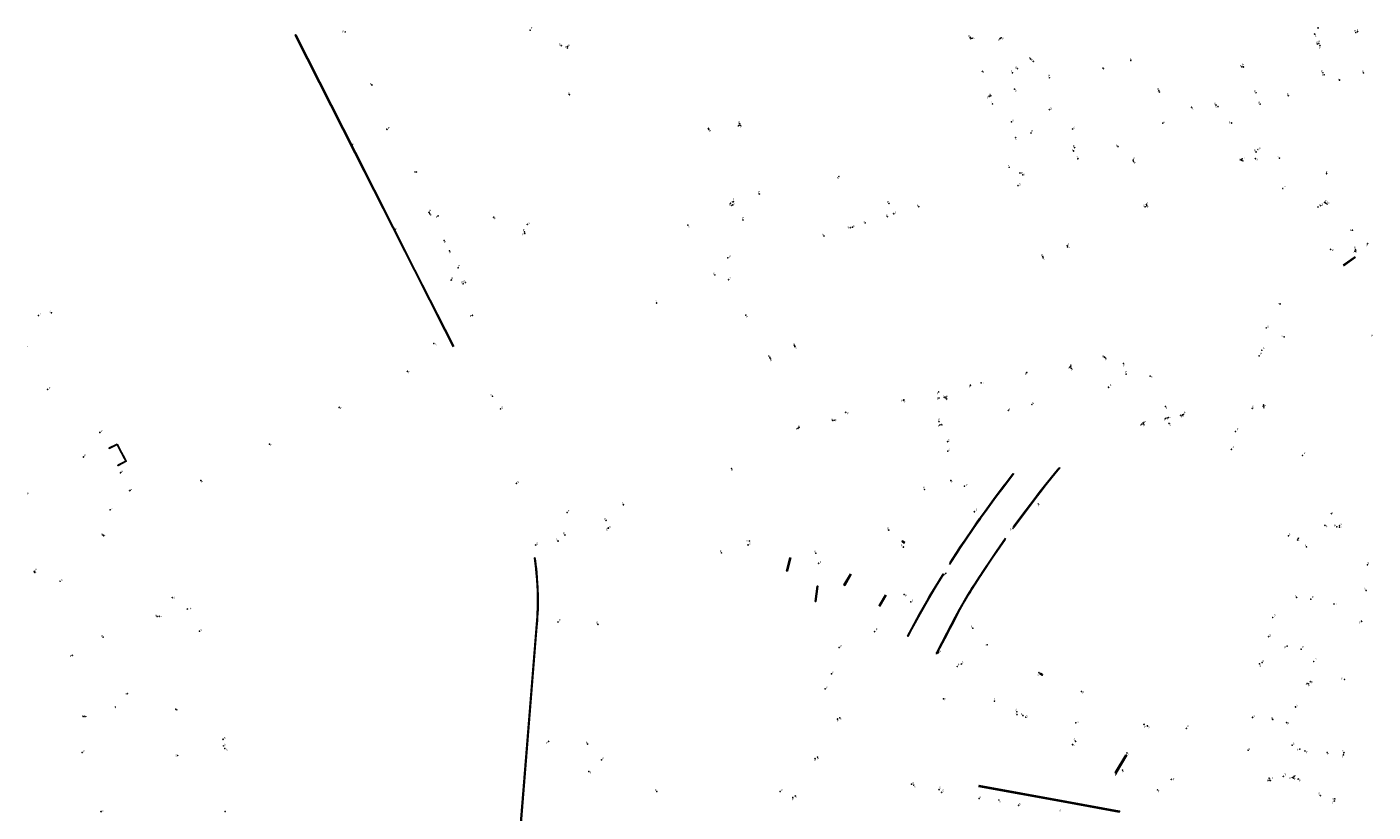
# Model space of a CAD drawing. Units: inches. Extents: x 575510 to 588050, y 4788583 to 4798401.
# Drawn here: x 582747 to 583196, y 4796847 to 4797109 of the extents above; entities that cross this region are included whole.
import ezdxf

# ---------------------------------------------------------------- set-up
doc = ezdxf.new("R2010")
doc.units = ezdxf.units.IN
doc.header["$MEASUREMENT"] = 0
for name, color, linetype in [('210102', 4, 'Continuous'), ('210201', 9, 'Continuous'), ('210203', 4, 'Continuous'), ('210204', 9, 'Continuous'), ('210205', 4, 'Continuous'), ('210301', 9, 'Continuous'), ('210303', 4, 'Continuous'), ('210304', 9, 'Continuous'), ('210305', 4, 'Continuous')]:
    doc.layers.add(name, color=color, linetype=linetype)
doc.styles.add('ROMANS', font='romans__.ttf', dxfattribs={"height": 1})

# ---------------------------------------------------------------- blocks, each defined once
blk = doc.blocks.new('PLUVI3')
blk.add_circle((0, 0), 0.055)
blk = doc.blocks.new('PLUVI2')
blk.add_circle((0, 0), 0.055)
blk = doc.blocks.new('PLUVI1')
blk.add_circle((0, 0), 0.055)
blk = doc.blocks.new('SANEA')
blk.add_circle((0, 0), 0.055)

msp = doc.modelspace()

# ---------------------------------------------------------------- linework, layer by layer
at = {"layer": '210102', "flags": 128}
for points in [[(582870.18, 4797040.13), (582869.33, 4797041.82), (582856.71, 4797066.74), (582836.8, 4797106.06), (582836.62, 4797105.96), (582856.53, 4797066.65), (582869.15, 4797041.73), (582869.96, 4797040.13)], [(582869.96, 4797040.13), (582876.37, 4797027.45), (582886.55, 4797007.45)], [(582886.65, 4797007.7), (582876.55, 4797027.54), (582870.18, 4797040.13)], [(583190.46, 4797031.98), (583186.44, 4797029.14)], [(583190.56, 4797031.81), (583186.54, 4797028.96)], [(582886.65, 4797007.7), (582886.55, 4797007.45)], [(582886.55, 4797007.45), (582888.2, 4797004.2)], [(582888.21, 4797004.62), (582886.65, 4797007.7)], [(582888.2, 4797004.2), (582888.21, 4797004.62)], [(582888.2, 4797004.2), (582889.37, 4797001.9)], [(582889.54, 4797002), (582888.21, 4797004.62)], [(582778.58, 4796966.52), (582777.13, 4796969.26), (582774.46, 4796967.96), (582774.42, 4796968.05), (582777.2, 4796969.41)], [(582777.2, 4796969.41), (582778.67, 4796966.64)], [(582779.61, 4796964.57), (582778.58, 4796966.52)], [(582778.67, 4796966.64), (582779.76, 4796964.58)], [(582779.76, 4796964.58), (582780.22, 4796963.7), (582777.45, 4796962.25), (582777.39, 4796962.37), (582780.05, 4796963.75), (582779.61, 4796964.57)], [(583065.06, 4796944.54), (583065.22, 4796944.77), (583066.88, 4796947.08), (583070.24, 4796951.67), (583072.96, 4796955.29), (583074.34, 4796957.09), (583076.33, 4796959.65)], [(583065.22, 4796944.41), (583065.39, 4796944.65), (583067.04, 4796946.96), (583070.4, 4796951.55), (583073.12, 4796955.17), (583074.49, 4796956.96), (583076.51, 4796959.56)], [(583090.52, 4796960.18), (583088.63, 4796957.87), (583087.16, 4796956.04), (583084.99, 4796953.27), (583083.15, 4796950.87), (583079.52, 4796946.04), (583076.51, 4796941.98)], [(583090.68, 4796960.06), (583088.79, 4796957.75), (583087.32, 4796955.91), (583085.15, 4796953.14), (583083.31, 4796950.75), (583079.68, 4796945.92), (583076.69, 4796941.87)], [(583091.62, 4796961.53), (583090.52, 4796960.18)], [(583091.87, 4796961.53), (583090.68, 4796960.06)], [(583091.91, 4796961.58), (583091.87, 4796961.53)], [(583064.3, 4796943.45), (583065.06, 4796944.54)], [(583064.46, 4796943.32), (583065.22, 4796944.41)], [(583055.05, 4796929.21), (583057.58, 4796933.16), (583058.69, 4796934.85), (583060.37, 4796937.39), (583062.94, 4796941.16), (583064.46, 4796943.32)], [(583055.15, 4796929.74), (583057.41, 4796933.26), (583058.52, 4796934.96), (583060.21, 4796937.5), (583062.78, 4796941.27), (583064.3, 4796943.45)], [(583076.51, 4796941.98), (583076.25, 4796941.62)], [(583076.69, 4796941.87), (583076.47, 4796941.58)], [(583040.07, 4796936.61), (583039.32, 4796937.11), (583039.17, 4796936.85), (583039.92, 4796936.35), (583040.07, 4796936.61)], [(583073.66, 4796938.04), (583070.66, 4796933.69), (583069.33, 4796931.73), (583065.65, 4796926.17)], [(583073.58, 4796937.57), (583070.82, 4796933.58), (583069.49, 4796931.62), (583065.82, 4796926.07)], [(582916.65, 4796931.52), (582916.45, 4796931.49)], [(582917.27, 4796910.66), (582917.35, 4796911.92), (582917.41, 4796913.1), (582917.46, 4796914.5), (582917.49, 4796915.87), (582917.5, 4796918.13), (582917.46, 4796920.18), (582917.37, 4796922.26), (582917.26, 4796924.08), (582917.08, 4796926.32), (582916.93, 4796927.75), (582916.61, 4796930.4), (582916.45, 4796931.49)], [(582916.65, 4796931.52), (582916.81, 4796930.41), (582916.97, 4796929.2), (582917.13, 4796927.78), (582917.26, 4796926.52), (582917.41, 4796924.76), (582917.53, 4796923.02), (582917.61, 4796921.6), (582917.65, 4796920.5), (582917.68, 4796919.3), (582917.7, 4796917.63), (582917.69, 4796915.9), (582917.66, 4796914.43), (582917.59, 4796912.77), (582917.53, 4796911.65), (582917.47, 4796910.65)], [(583000.95, 4796927.05), (583000.62, 4796927.08), (583001.75, 4796931.57)], [(583002.06, 4796931.49), (583000.95, 4796927.05)], [(583022.21, 4796925.96), (583020.05, 4796922.27), (583019.79, 4796922.42), (583021.96, 4796926.11)], [(583052.88, 4796926.14), (583050.45, 4796922.14), (583048.62, 4796919.05), (583047.41, 4796916.98), (583045.05, 4796912.81), (583042.3, 4796907.8), (583040.95, 4796905.27)], [(583053.09, 4796926.09), (583050.62, 4796922.04), (583048.79, 4796918.95), (583047.59, 4796916.88), (583045.22, 4796912.72), (583042.47, 4796907.7), (583041.12, 4796905.18), (583041.12, 4796905.17)], [(583065.65, 4796926.17), (583065.54, 4796926.01), (583064.99, 4796925.17)], [(583065.82, 4796926.07), (583065.71, 4796925.9), (583065.16, 4796925.07)], [(583010.21, 4796916.85), (583010.87, 4796922.04), (583011.06, 4796922.02), (583010.4, 4796916.83), (583010.21, 4796916.85)], [(583064.99, 4796925.17), (583063.43, 4796922.8), (583062.39, 4796921.18), (583062.21, 4796920.89)], [(583065.16, 4796925.07), (583063.6, 4796922.69), (583062.56, 4796921.08), (583062.38, 4796920.79)], [(583033.9, 4796918.98), (583031.79, 4796915.36), (583031.52, 4796915.52), (583033.63, 4796919.13)], [(583061.59, 4796919.89), (583060.87, 4796918.73), (583060, 4796917.25), (583059.43, 4796916.26), (583058.33, 4796914.26), (583056.92, 4796911.62), (583055.6, 4796909.07)], [(583061.76, 4796919.79), (583061.04, 4796918.63), (583060.17, 4796917.15), (583059.61, 4796916.16), (583058.5, 4796914.17), (583057.09, 4796911.52), (583055.78, 4796908.98)], [(583062.21, 4796920.89), (583061.59, 4796919.89)], [(583062.38, 4796920.79), (583061.76, 4796919.79)], [(582917.27, 4796910.66), (582913.7, 4796866.23), (582911.83, 4796842.9), (582909.43, 4796812.79), (582907.62, 4796790.14)], [(582907.82, 4796790.14), (582909.63, 4796812.77), (582912.04, 4796842.86), (582913.83, 4796865.18), (582917.17, 4796907.05), (582917.47, 4796910.65)], [(583055.6, 4796909.07), (583055.06, 4796908.03)], [(583055.78, 4796908.98), (583055.24, 4796907.94)], [(583040.95, 4796905.27), (583041.12, 4796905.17)], [(583055.06, 4796908.03), (583054.16, 4796906.29), (583050.78, 4796899.83), (583050.62, 4796899.53)], [(583055.24, 4796907.94), (583054.34, 4796906.2), (583050.95, 4796899.74), (583050.79, 4796899.43)], [(583050.62, 4796899.53), (583050.79, 4796899.43)], [(583085.36, 4796892.96), (583086.12, 4796892.48), (583085.98, 4796892.23), (583085.22, 4796892.7), (583085.36, 4796892.96)], [(583113.91, 4796865.7), (583113.91, 4796865.7)], [(583094.19, 4796849.78), (583064.7, 4796855.14)], [(583064.76, 4796855.47), (583064.91, 4796855.45)], [(583064.91, 4796855.45), (583094.19, 4796850.11)], [(583094.19, 4796850.11), (583111.82, 4796846.89), (583111.65, 4796846.6), (583094.19, 4796849.78)]]:
    msp.add_lwpolyline(points, dxfattribs=at)
at = {"layer": '210102'}
for points in [[(583114.03, 4796865.63), (583114.18, 4796865.53), (583110.62, 4796859.61), (583110.35, 4796859.78), (583113.91, 4796865.7)], [(583113.91, 4796865.7), (583114.03, 4796865.63)]]:
    msp.add_lwpolyline(points, dxfattribs=at)

# ---------------------------------------------------------------- block references
at = {"layer": '210201', "rotation": 359.9987685839998}
for p in [(582853.29, 4797107.01, 7.38), (583152.62, 4797095.4, 4.81), (583153.13, 4797095.34, 4.81), (583193.23, 4797093.31, 5.05), (582862.21, 4797089.32, 7.3), (582928.15, 4797086.06, 6.7), (583168.14, 4797085.72, 4.98), (583158.72, 4797082.92, 4.95), (583149.18, 4797076.63, 4.74), (583097.9, 4797064.69, 4.88), (583165.18, 4797064.9, 4.55), (582877.01, 4797060.23, 7.18), (582982.2, 4797049.06, 6.33), (582982.69, 4797049.29, 6.31), (582884.31, 4797045.59, 7.13), (582902.87, 4797045.16, 6.85), (583034.27, 4797045.37, 5.61), (582913.11, 4797040.27, 6.82), (583013.12, 4797038.92, 5.95), (583094.32, 4797035.68, 4.08), (583094.48, 4797035.23, 4.07), (583086.15, 4797032.04, 4.08), (583086.28, 4797031.57, 4.07), (582976.7, 4797025.88, 6.7), (582957.24, 4797016.52, 7), (582987.04, 4797012.48, 6.14), (583062.03, 4796989.09, 3.94), (583065.62, 4796989.87, 3.84), (583080.8, 4796993.29, 3.49), (583051.41, 4796986.86, 4.22), (583020.38, 4796980.01, 5.08), (583039.76, 4796984.22, 4.52), (582765.46, 4796866.46, 6.03)]:
    msp.add_blockref('PLUVI1', p, dxfattribs=at)
at = {"layer": '210203', "rotation": 359.9987685839998}
for p in [(583190.66, 4797106.84, 4.91), (583191.26, 4797107.1, 4.91), (582927.45, 4797101.66, 6.47), (582927.51, 4797102.21, 6.47), (583061.97, 4797105.26, 5.12), (583062.11, 4797104.78, 5.12), (583072.25, 4797105.05, 5.07), (583177.81, 4797103, 4.86), (583178.36, 4797103.15, 4.87), (583082.13, 4797098.02, 5.03), (583077.66, 4797094.76, 5.02), (583180.1, 4797092.73, 4.9), (583185.23, 4797090.94, 5), (583068.28, 4797085.55, 5.26), (583068.84, 4797085.7, 5.24), (583124.91, 4797087.51, 4.82), (583125.06, 4797086.98, 4.78), (582867.22, 4797074.52, 7.15), (582974.57, 4797074.85, 6.07), (582974.71, 4797074.44, 6.03), (582984.97, 4797076.43, 5.96), (582985.15, 4797075.89, 5.96), (583126.19, 4797076.57, 4.9), (582855.57, 4797069.41, 7.38), (583096.44, 4797067.29, 4.82), (583111.27, 4797068.71, 4.9), (583116.46, 4797063.72, 4.8), (583152.36, 4797064.3, 4.53), (583152.77, 4797064.01, 4.53), (583078.53, 4797059.94, 4.95), (583044.77, 4797048.67, 5.45), (583120.75, 4797049.46, 4.97), (582881.29, 4797046.76, 7.08), (582881.52, 4797046.29, 7.09), (583026.88, 4797043.24, 5.76), (582869.89, 4797041.12, 7.35), (583022.62, 4797041.83, 5.83), (582886.33, 4797037.38, 7.08), (582888.1, 4797033.91, 7.08), (583190.69, 4797033.93, 4.59), (583190.34, 4797033.81, 4.58), (582891, 4797028.27, 7.08), (582888.7, 4797024.18, 7.21), (582893.45, 4797023.35, 7.07), (582981.3, 4797024.29, 6.57), (582995.02, 4796998.44, 5.84), (582995.22, 4796997.96, 5.84), (583003.24, 4797002.39, 5.71), (583003.45, 4797001.92, 5.71), (583106.67, 4796998.53, 3.08), (583107.05, 4796998.21, 3.06), (583095.19, 4796995.11, 3.19), (583095.53, 4796995.49, 3.19), (583095.62, 4796994.75, 2.97), (583053.28, 4796985.01, 4.14), (583053.79, 4796985.11, 4.12), (583039.81, 4796983.96, 4.51), (583159.79, 4796981.94, 4.55), (583016.09, 4796977.31, 5.15), (583016.57, 4796977.4, 5.13), (583051.81, 4796975.8, 4.14), (583052.31, 4796975.91, 4.14), (583119.26, 4796976.08, 3.69), (583119.79, 4796976.17, 3.69), (583127.14, 4796978.01, 3.82), (583127.68, 4796978.14, 3.83), (583132.19, 4796979.03, 3.93), (583132.73, 4796979.14, 3.94), (583004.43, 4796974.69, 5.42), (583004.81, 4796975.03, 5.42), (582982.25, 4796961.23, 6.07), (583055.49, 4796957.24, 3.93), (583084.67, 4796949.48, 2.61), (583185.2, 4796941.72, 5.25), (583185.26, 4796942.23, 5.26), (582772.66, 4796938.83, 6.84), (583171.24, 4796937.43, 5.15), (583171.42, 4796937.96, 5.15), (582749.6, 4796926.64, 6.33), (582800.6, 4796914.34, 6.94), (582790.52, 4796911.86, 6.85), (582772.49, 4796905, 6.5), (582762.19, 4796898.94, 6.33), (583174.41, 4796889.48, 5.01), (583174.91, 4796889.4, 5), (582776.57, 4796881.71, 6.18), (582765.82, 4796878.46, 6.07), (582796.77, 4796880.9, 6.39), (583018.43, 4796878.03, 4.46), (583010.95, 4796864.96, 4.7), (583181.09, 4796866.51, 4.96), (583112.76, 4796860.61, 4.29), (583161.68, 4796857.18, 5.04), (583161.78, 4796857.73, 5.04), (583169.88, 4796857.95, 5.05), (583170.03, 4796858.51, 5.05), (583003.53, 4796851.94, 4.93), (583124.51, 4796854, 4.61), (582813.23, 4796846.77, 6.17)]:
    msp.add_blockref('PLUVI2', p, dxfattribs=at)
at = {"layer": '210204', "rotation": 359.9987685839998}
for p in [(583176.93, 4797106.3, 4.91), (583076.72, 4797087.93, 5), (583088.35, 4797081.06, 5.03), (583135.87, 4797081.87, 4.86), (583144.66, 4797082.08, 4.86), (583075.7, 4797076.99, 5.17), (583096.13, 4797074.6, 4.94), (583157.99, 4797067.77, 4.56), (583157.15, 4797064.7, 4.47), (583018.12, 4797058.74, 5.82), (583079.48, 4797059.31, 4.93), (583077.89, 4797055.71, 4.78), (582981.93, 4797049.81, 6.3), (583120.33, 4797048.65, 5), (583178.92, 4797049.02, 4.32), (583036.42, 4797046.31, 5.58), (582914.08, 4797042.77, 7.03), (582967.67, 4797042.53, 6.71), (583021.93, 4797041.65, 5.83), (583189.56, 4797040.83, 4.51), (583194.63, 4797036.31, 4.55), (582755.25, 4797013.25, 7.23), (583160.78, 4797008.22, 4.24), (582882.89, 4797002.99, 7.34), (583159.28, 4797000.74, 4.23), (583122.03, 4796992.11, 3.05), (582902.48, 4796985.37, 7.05), (583051.5, 4796984.78, 4.11), (583108.12, 4796988.39, 3), (582905.13, 4796981.14, 7.2), (583074.66, 4796980.68, 3.59), (583082.55, 4796982.64, 3.41), (583127.13, 4796981.97, 3.79), (583156.08, 4796981.36, 4.46), (583128.29, 4796976.37, 3.9), (583054.41, 4796970.25, 3.95), (583054.48, 4796967.09, 3.85), (583149.14, 4796967.67, 4.49), (582910.45, 4796956.31, 6.76), (583063.35, 4796946.83, 2.65), (583182.5, 4796946.21, 4.98), (582941.11, 4796941.38, 6.09), (582941.16, 4796941.36, 6.09), (582916.9, 4796935.73, 6.22), (582924.36, 4796937.04, 6.3), (582987.78, 4796935.77, 5.81), (582988.2, 4796937.06, 5.78), (583168.18, 4796938.81, 5.21), (583011.36, 4796929.64, 4.4), (583194.53, 4796929.13, 5.78), (582758.09, 4796923.65, 6.67), (582795.58, 4796918.18, 6.84), (583194.13, 4796920.57, 5.25), (583042.09, 4796916.75, 2.68), (583162.91, 4796911.54, 5.29), (582804.65, 4796906.95, 6.91), (583062.81, 4796907.94, 2.69), (583161.58, 4796905.12, 5.26), (583058.97, 4796895.99, 2.7), (583158.53, 4796896.07, 5.22), (583159.36, 4796896.52, 5.22), (583170.55, 4796881.69, 5.01), (583077.5, 4796880.09, 3.18), (583079.55, 4796878.8, 3.23), (583080.45, 4796878.25, 3.26), (583156.19, 4796878.17, 5.19), (583121.08, 4796875.33, 4.61), (582812.53, 4796870.88, 6.42), (582812.61, 4796868.69, 6.39), (582813.13, 4796867.79, 6.38), (583096.11, 4796869.11, 3.75), (583097.12, 4796870.22, 3.78), (583169.41, 4796868.89, 4.97), (582797.37, 4796865.46, 6.69), (583154.74, 4796867.24, 5.18), (583186.55, 4796865.67, 5), (583186.68, 4796866.38, 5.01), (582934.61, 4796860.11, 5.21), (583043.06, 4796855.57, 4.95), (583166.45, 4796858.48, 4.98), (583051.55, 4796854.05, 5.14), (583052.42, 4796853.16, 5.16), (583064.9, 4796851.12, 5.22), (583071.49, 4796850.6, 5.24), (583178.81, 4796852.09, 4.95), (583183.48, 4796850.24, 5.02), (583183.66, 4796850.99, 5.02), (583078.1, 4796848.85, 5.26)]:
    msp.add_blockref('SANEA', p, dxfattribs=at)
at = {"layer": '210205'}
for p, rotation in [((582915.03, 4797107.6, 6.28), 359.9987685839998), ((583178.06, 4797108.36, 4.86), 359.9987685839998), ((582925.42, 4797102.44, 6.41), 359.9987685839998), ((583062.59, 4797104.92, 5.04), 359.9987685839998), ((583071.89, 4797104.78, 4.93), 359.9987685839998), ((583178.67, 4797102.42, 4.65), 359.9987685839998), ((583082.99, 4797097.2, 4.93), 359.9987685839998), ((583115.54, 4797097.49, 2.66), 359.9987685839998), ((583065.99, 4797093.88, 5.05), 359.9987685839998), ((583076.04, 4797093.38, 4.96), 359.9987685839998), ((583106.38, 4797094.79, 2.63), 359.9987685839998), ((583179.69, 4797093.37, 4.7), 359.9987685839998), ((583088.36, 4797091.71, 4.85), 359.9987685839998), ((583157.35, 4797086.69, 4.69), 359.9987685839998), ((583069.37, 4797082.96, 4.98), 359.9987685839998), ((583143.95, 4797082.61, 4.72), 359.9987685839998), ((582984.61, 4797075.73, 5.88), 359.9987685839998), ((583077.12, 4797071.73, 4.91), 359.9987685839998), ((583082.22, 4797073.27, 4.85), 359.9987685839998), ((583096.79, 4797068.42, 4.66), 359.9987685839998), ((583157.37, 4797066.97, 4.44), 359.9987685839998), ((583074.94, 4797061.83, 4.89), 359.9987685839998), ((583116.3, 4797064.21, 4.8), 359.9987685839998), ((583152.72, 4797064.69, 4.4), 359.9987685839998), ((583180.9, 4797059.69, 4.48), 359.9987685839998), ((582991.52, 4797052.94, 6.25), 359.9987685839998), ((583166.33, 4797054.75, 4.29), 359.9987685839998), ((582982.89, 4797050.35, 6.34), 359.9987685839998), ((583034.84, 4797049.76, 5.54), 359.9987685839998), ((583120.9, 4797048.98, 5), 359.9987685839998), ((583178.04, 4797048.57, 4.31), 359.9987685839998), ((583180.27, 4797050.11, 4.29), 359.9987685839998), ((583180.68, 4797049.84, 4.28), 359.9987685839998), ((583181.1, 4797049.52, 4.28), 359.9987685839998), ((582986.07, 4797044.26, 6.21), 359.9987685839998), ((582913.26, 4797039.74, 6.81), 359.9987685839998), ((583182.27, 4797034.41, 4.36), 359.9987685839998), ((583190.56, 4797034.43, 4.42), 359.9987685839998), ((582981.04, 4797031.61, 6.44), 359.9987685839998), ((582892.71, 4797022.93, 6.89), 359.9987685839998), ((583165.38, 4797016.22, 4.21), 359.9987685839998), ((582750.88, 4797012.34, 7.03), 359.9987685839998), ((582895.75, 4797012.42, 7.11), 359.9987685839998), ((583166.73, 4797005.22, 4.63), 359.9987685839998), ((583158.41, 4796998.86, 4.08), 359.9987685839998), ((582874.06, 4796993.71, 7.18), 359.9987685839998), ((583113.1, 4796996.29, 2.77), 359.9987685839998), ((583114.02, 4796992.78, 2.74), 359.9987685839998), ((582753.98, 4796987.68, 7.08), 359.9987685839998), ((583053.93, 4796984.62, 4.12), 359.9987685839998), ((582851.31, 4796981.67, 7.1), 359.9987685839998), ((583159.87, 4796982.44, 4.55), 359.9987685839998), ((583051.51, 4796976.91, 4.16), 359.9987685839998), ((583119.71, 4796976.59, 3.68), 359.9987685839998), ((583128.13, 4796978.25, 3.84), 359.9987685839998), ((583133.13, 4796979.27, 3.95), 359.9987685839998), ((582771.4, 4796973.31, 7.05), 359.9987685839998), ((583150.49, 4796973.63, 4.25), 359.9987685839998), ((582828.01, 4796969.41, 7.07), 359.9987685839998), ((582765.91, 4796965.12, 7.07), 359.9987685839998), ((583172.86, 4796965.67, 4.71), 359.9987685839998), ((582778.32, 4796959.85, 6.99), 359.99), ((582781.38, 4796953.89, 7), 359.99), ((582805.12, 4796957.28, 7.05), 359.9987685839998), ((583046.73, 4796954.28, 3.89), 359.9987685839998), ((583060, 4796955.38, 2.72), 359.9987685839998), ((582946.17, 4796949.17, 6.55), 359.9987685839998), ((582774.87, 4796947.48, 6.95), 359.9987685839998), ((582927.37, 4796946.6, 6.4), 359.9987685839998), ((582940.38, 4796943.97, 6.17), 359.9987685839998), ((583034.74, 4796940.72, 4.03), 359.9987685839998), ((583076.22, 4796941.31, 2.51), 359.9987685839998), ((583180.34, 4796942.31, 4.98), 359.9987685839998), ((583184.33, 4796941.83, 5.03), 359.9987685839998), ((582772.42, 4796939.13, 6.81), 359.9987685839998), ((582926.63, 4796939.07, 6.19), 359.9987685839998), ((583039.64, 4796935.04, 3.98), 359.9987685839998), ((583174.19, 4796935.12, 5.11), 359.9987685839998), ((582978.95, 4796933.12, 5.61), 359.9987685839998), ((583010.39, 4796932.98, 4.35), 359.9987685839998), ((582749.5, 4796926.98, 6.32), 359.9987685839998), ((583053.8, 4796926.28, 2.65), 359.9987685839998), ((583039.88, 4796919.24, 2.65), 359.9987685839998), ((583170.89, 4796918.26, 5.15), 359.9987685839998), ((583175.65, 4796917.62, 5.02), 359.9987685839998), ((583183.36, 4796916.04, 5.04), 359.9987685839998), ((582791.21, 4796911.91, 6.71), 359.9987685839998), ((582924.33, 4796910.02, 5.79), 359.9987685839998), ((582937.65, 4796909.28, 5.5), 359.9987685839998), ((583192.58, 4796910.29, 4.92), 359.9987685839998), ((583030.04, 4796906.84, 2.64), 359.9987685839998), ((583018.2, 4796901.51, 5.54), 359.9987685839998), ((583051.32, 4796899.82, 2.6), 359.9987685839998), ((583067.61, 4796902.41, 2.71), 359.9987685839998), ((583167.71, 4796901.97, 5.16), 359.9987685839998), ((583172.41, 4796900.96, 5), 359.9987685839998), ((583057.62, 4796895.17, 2.66), 359.9987685839998), ((583176.6, 4796896.86, 5.16), 359.9987685839998), ((583015.62, 4796892.72, 5.56), 359.9987685839998), ((583084.86, 4796893.1, 3.29), 359.9987685839998), ((583175.48, 4796890.08, 4.95), 359.9987685839998), ((583186.87, 4796890.88, 4.88), 359.9987685839998), ((582780.53, 4796886.08, 6.3), 359.9987685839998), ((583013.49, 4796887.71, 5.55), 359.9987685839998), ((583099.09, 4796886.86, 3.67), 359.9987685839998), ((583053.01, 4796884.4, 4.63), 359.9987685839998), ((583070.02, 4796883.61, 2.9), 359.9987685839998), ((582766.34, 4796878.54, 5.95), 359.9987685839998), ((583017.67, 4796877.63, 4.47), 359.9987685839998), ((583077.54, 4796879.11, 3.1), 359.9987685839998), ((583162.94, 4796877.52, 5.1), 359.9987685839998), ((583097.21, 4796876.39, 3.65), 359.9987685839998), ((583119.98, 4796875.85, 4.5), 359.9987685839998), ((583134.08, 4796874.53, 4.81), 359.9987685839998), ((583167.59, 4796876.45, 4.95), 359.9987685839998), ((582921.2, 4796870.16, 5.3), 359.9987685839998), ((582934.24, 4796869.27, 5.15), 359.9987685839998), ((582938.85, 4796864.01, 5.18), 359.9987685839998), ((583010.14, 4796864.4, 4.71), 359.9987685839998), ((583114.28, 4796866.33, 4.24), 359.9987685839998), ((583171.97, 4796867.58, 4.9), 359.9987685839998), ((583173.7, 4796866.99, 4.88), 359.9987685839998), ((583110.63, 4796859.35, 4.21), 359.9987685839998), ((583042.33, 4796855.86, 4.92), 359.9987685839998), ((583129.07, 4796857.47, 4.67), 359.9987685839998), ((583162.15, 4796857.11, 4.9), 359.9987685839998), ((583169.46, 4796858.13, 4.92), 359.9987685839998), ((583171.44, 4796857.58, 4.87), 359.9987685839998), ((582957.34, 4796853.43, 5.31), 359.9987685839998), ((582998.5, 4796853.45, 5.57), 359.9987685839998), ((583002.75, 4796851.45, 4.94), 359.9987685839998), ((582771.8, 4796846.75, 5.52), 359.9987685839998)]:
    msp.add_blockref('PLUVI3', p, dxfattribs=dict(at, rotation=rotation))

# ---------------------------------------------------------------- texts
at = {"layer": '210301', "style": 'ROMANS'}
for p in [(582852.26, 4797106.81), (583151.89, 4797095.38), (583152.72, 4797095.72), (583192.67, 4797093.46), (582861.47, 4797089.33), (582927.63, 4797086.11), (583158.17, 4797083.07), (583167.59, 4797085.87), (583148.22, 4797076.4), (583097.35, 4797064.84), (583164.33, 4797064.74), (582876.18, 4797059.93), (582981.49, 4797049.01), (582982.85, 4797049.24), (582883.62, 4797044.91), (582902.9, 4797044.41), (583033.72, 4797045.52), (582912.6, 4797040.56), (583012.57, 4797039.07), (583094.45, 4797035.67), (583094.66, 4797034.61), (583085.64, 4797032.12), (583086.2, 4797030.6), (582976.14, 4797026.03), (582956.69, 4797016.67), (582987.16, 4797011.58), (583065.96, 4796989.31), (583080.24, 4796992.46), (583050.75, 4796986.08), (583061.57, 4796988.23), (583020.75, 4796979.41), (583038.95, 4796983.57), (582765.76, 4796866.57)]:
    msp.add_text('P', height=0.65, rotation=359.9988, dxfattribs=at).set_placement(p)
at = {"layer": '210303', "style": 'ROMANS'}
for p in [(583061.35, 4797105.29), (583190.1, 4797107.06), (583190.91, 4797107.3), (582926.8, 4797101.65), (582927.7, 4797102.09), (583061.28, 4797104.47), (583072.56, 4797104.48), (583177.41, 4797103.14), (583178.22, 4797103.42), (583081.48, 4797098.01), (583077.01, 4797094.75), (583179.24, 4797092.17), (583124.44, 4797087.63), (583184.58, 4797090.93), (583067.54, 4797084.76), (583068.39, 4797085.71), (583124.38, 4797086.54), (582867.53, 4797074.62), (582973.82, 4797074.09), (582984.57, 4797076.54), (582985.25, 4797075.07), (583126.41, 4797076.36), (582974.9, 4797073.62), (582855.68, 4797069.09), (583095.79, 4797067.28), (583110.62, 4797068.7), (583116.55, 4797062.95), (583151.66, 4797064.09), (583152.86, 4797063.49), (583078.9, 4797059.58), (582881.44, 4797046.99), (583044.12, 4797048.66), (583120.83, 4797049.57), (582881.62, 4797045.55), (583026.23, 4797043.23), (582870.01, 4797040.81), (583022.75, 4797041.69), (582886.34, 4797036.56), (582888.11, 4797033.09), (583189.58, 4797032.93), (583190.36, 4797032.99), (582888.79, 4797024.4), (582891.1, 4797028.6), (582981.52, 4797024.34), (582892.79, 4797023.34), (583002.79, 4797002.44), (582994.37, 4796998.49), (583003.54, 4797001.15), (583105.98, 4796998.43), (583107.06, 4796997.39), (582995.24, 4796997.02), (583094.56, 4796994.36), (583095.2, 4796995.4), (583095.73, 4796993.93), (583052.82, 4796984.9), (583053.91, 4796984.9), (583039.82, 4796983.15), (583159.8, 4796981.13), (583004.52, 4796975.06), (583015.61, 4796977.21), (583016.7, 4796977.02), (583051.11, 4796975.16), (583052.39, 4796975.36), (583118.67, 4796975.43), (583119.8, 4796975.36), (583126.69, 4796977.23), (583127.5, 4796977.37), (583132.2, 4796978.22), (583132.74, 4796978.33), (583003.69, 4796974.15), (582982.26, 4796960.42), (582747.12, 4796952.53), (583055.5, 4796956.43), (583084.68, 4796948.67), (583185.36, 4796941.36), (583185.47, 4796942.17), (582772.66, 4796938.58), (583171.24, 4796936.79), (583171.48, 4796937.69), (582749.64, 4796926.24), (582801.37, 4796914.22), (582789.97, 4796911.88), (582771.93, 4796905.03), (582761.36, 4796898.32), (583173.8, 4796888.73), (583174.76, 4796888.51), (582776.3, 4796880.79), (582765.31, 4796878.5), (582796.94, 4796880.31), (583018.44, 4796877.21), (583010.97, 4796864.14), (583181.11, 4796865.7), (583112.77, 4796859.8), (583170.18, 4796858.29), (583160.91, 4796856.7), (583161.37, 4796857.66), (583169.93, 4796857.29), (583003.54, 4796851.12), (583124.52, 4796853.18)]:
    msp.add_text('P', height=0.65, rotation=359.9988, dxfattribs=at).set_placement(p)
at = {"layer": '210304', "style": 'ROMANS'}
for p in [(583176.96, 4797105.46), (583076.85, 4797087.18), (583088.65, 4797081.17), (583135.9, 4797081.03), (583143.82, 4797081.71), (583076, 4797077.1), (583096.41, 4797074.69), (583158.29, 4797067.88), (583157.43, 4797064.12), (583017.5, 4797057.94), (583078.2, 4797055.82), (583079.67, 4797059.11), (582982.24, 4797049.91), (583119.61, 4797048.71), (583179.23, 4797049.12), (582914.39, 4797042.87), (583036.73, 4797046.42), (582967.69, 4797041.76), (583020.99, 4797041.49), (583188.69, 4797040.55), (583194.1, 4797035.41), (582754.49, 4797013.27), (583161.09, 4797008.33), (582883.28, 4797002.35), (583159.68, 4797001.14), (583108.52, 4796988.79), (583122.29, 4796991.52), (582901.79, 4796985.45), (583050.77, 4796984.26), (582905.44, 4796981.25), (583074.78, 4796980.77), (583082.64, 4796982.8), (583127.21, 4796981.17), (583156.05, 4796981.57), (583128.38, 4796975.58), (583054.53, 4796970.36), (583054.6, 4796967.2), (583149.54, 4796968.07), (582910.73, 4796956.44), (583063.75, 4796947.23), (583182.62, 4796946.13), (582940.38, 4796940.54), (582941.42, 4796941.48), (583168.29, 4796938.93), (582917.13, 4796935.86), (582923.67, 4796937.26), (582987.24, 4796936.8), (582988.08, 4796935.88), (583011.67, 4796929.74), (583194.53, 4796929.42), (582758.4, 4796923.76), (582795.89, 4796917.78), (583042.4, 4796916.86), (583193.36, 4796920.8), (583163.31, 4796911.94), (583062.12, 4796908.11), (582804.96, 4796907.06), (583161.81, 4796905.25), (583059.13, 4796896.21), (583158.53, 4796895.11), (583159.45, 4796896.69), (583170.82, 4796881.82), (583076.99, 4796880.41), (583078.84, 4796878.97), (583080.53, 4796878.21), (583156.42, 4796878.37), (583121.28, 4796874.59), (582812.82, 4796868.84), (582812.84, 4796870.99), (582813.49, 4796867.03), (583096.29, 4796868.6), (583096.43, 4796870.44), (583154.82, 4796867.34), (583169.64, 4796869.09), (582796.58, 4796865.2), (583185.93, 4796864.79), (583186.07, 4796866.69), (582934.87, 4796859.55), (583166.85, 4796858.88), (583043.2, 4796854.67), (583051.58, 4796854.37), (583052.57, 4796853.42), (583064.98, 4796851.26), (583071.68, 4796849.67), (583178.12, 4796852.41), (583182.73, 4796849.42), (583182.82, 4796850.63), (583078.22, 4796848.96), (583091.73, 4796846.68)]:
    msp.add_text('S', height=0.65, rotation=359.9988, dxfattribs=at).set_placement(p)
at = {"layer": '210305', "style": 'ROMANS'}
for rotation, p in [(359.9988, (582915.22, 4797108.04)), (359.9988, (582924.62, 4797102.46)), (359.9988, (583062.84, 4797104.42)), (359.9988, (583071.35, 4797103.99)), (359.9988, (583178.51, 4797101.36)), (359.9988, (583082.37, 4797097.36)), (359.9988, (583115.22, 4797097.42)), (359.9988, (583066.07, 4797093.06)), (359.9988, (583075.41, 4797093.54)), (359.9988, (583088.09, 4797092.05)), (359.9988, (583105.99, 4797094.64)), (359.99, (583179.06, 4797093.53)), (359.9988, (583179.07, 4797093.54)), (359.9988, (583068.74, 4797083.12)), (359.9988, (583143.33, 4797082.78)), (359.99, (583156.73, 4797086.85)), (359.9988, (582983.84, 4797075)), (359.9988, (583076.87, 4797070.63)), (359.9988, (583082.37, 4797073.6)), (359.9988, (583096.17, 4797068.59)), (359.9988, (583156.74, 4797067.13)), (359.9988, (583074.32, 4797061.99)), (359.9988, (583116.4, 4797064.39)), (359.9988, (583152.98, 4797064.54)), (359.9988, (583180.61, 4797059.89)), (359.9988, (582991.25, 4797053.28)), (359.9988, (583166.68, 4797054.83)), (359.9988, (582982.62, 4797050.7)), (359.9988, (583034.21, 4797049.92)), (359.9988, (583121.02, 4797048.29)), (359.9988, (583178.24, 4797048.7)), (359.9988, (583180.37, 4797050.26)), (359.9988, (583180.91, 4797049.89)), (359.9988, (583181.35, 4797049.55)), (359.9988, (582985.81, 4797044.61)), (359.9988, (582912.42, 4797039.11)), (359.9988, (583182.64, 4797033.84)), (359.9988, (583190.1, 4797034.67)), (359.9988, (582981.57, 4797031.69)), (359.9988, (582892.09, 4797023.09)), (359.9988, (583164.44, 4797015.92)), (359.9988, (582751.18, 4797012.45)), (359.9988, (582894.9, 4797011.85)), (359.9988, (583165.79, 4797004.92)), (359.9988, (583195.9, 4797005.26)), (359.9988, (582746.95, 4797001.79)), (359.9988, (583158.81, 4796999.26)), (359.9988, (582874.39, 4796993.08)), (359.9988, (583113.05, 4796995.29)), (359.9988, (583113.77, 4796993.21)), (359.9988, (582754.31, 4796987.85)), (359.9988, (583053.97, 4796984.02)), (359.9988, (582851.47, 4796981.1)), (359.9988, (583133.22, 4796979.56)), (359.9988, (583160.18, 4796981.86)), (359.9988, (583051.35, 4796977.28)), (359.9988, (583120.12, 4796976.52)), (359.9988, (583128.27, 4796977.83)), (359.9988, (582771.7, 4796973.41)), (359.9988, (583150.89, 4796974.03)), (359.9988, (582828.2, 4796968.82)), (359.9988, (583173.26, 4796966.07)), (359.9988, (582766.16, 4796965.24)), (359.99, (582778.58, 4796959.85)), (359.99, (582781.61, 4796953.79)), (359.9988, (582805.23, 4796956.51)), (359.9988, (583046.12, 4796954.6)), (359.9988, (583060.49, 4796955.48)), (359.9988, (582945.55, 4796949.33)), (359.9988, (582774.99, 4796947.36)), (359.9988, (582927.56, 4796946.82)), (359.9988, (582939.75, 4796944.13)), (359.9988, (582771.91, 4796938.93)), (359.9988, (582926.03, 4796939.29)), (359.9988, (583034.2, 4796941.02)), (359.9988, (583075.14, 4796940.55)), (359.9988, (583180.71, 4796941.62)), (359.9988, (583183.45, 4796941.83)), (359.9988, (583038.83, 4796935.27)), (359.9988, (583173.56, 4796935.16)), (359.9988, (582978.33, 4796933.28)), (359.9988, (583009.93, 4796933.24)), (359.9988, (582749.86, 4796927.14)), (359.9988, (583053.26, 4796925.49)), (359.9988, (583040.23, 4796918.47)), (359.9988, (583170.24, 4796918.37)), (359.9988, (583176.05, 4796918.02)), (359.9988, (583183.68, 4796915.53)), (359.9988, (582791.46, 4796911.41)), (359.9988, (582924.61, 4796910.28)), (359.9988, (582937.14, 4796909.49)), (359.9988, (583191.62, 4796909.51)), (359.9988, (583030.44, 4796907.24)), (359.9988, (583018.5, 4796901.62)), (359.9988, (583051.69, 4796899.86)), (359.9988, (583066.52, 4796901.85)), (359.9988, (583166.84, 4796901.24)), (359.9988, (583172.81, 4796901.36)), (359.9988, (583057.75, 4796895.42)), (359.9988, (583177, 4796897.26)), (359.9988, (583015.93, 4796892.82)), (359.9988, (583084.33, 4796891.97)), (359.9988, (583175.72, 4796889.54)), (359.9988, (583185.9, 4796890.83)), (359.9988, (582779.65, 4796885.47)), (359.9988, (583013.8, 4796887.81)), (359.9988, (583099.41, 4796886.12)), (359.9988, (583053.26, 4796883.91)), (359.9988, (583069.76, 4796883.88)), (359.9988, (582766.59, 4796878.05)), (359.9988, (583017.47, 4796876.72)), (359.9988, (583076.86, 4796879.27)), (359.9988, (583097.67, 4796876.28)), (359.9988, (583162.48, 4796877.63)), (359.9988, (583120.08, 4796874.69)), (359.9988, (583134.48, 4796874.93)), (359.9988, (583167.86, 4796875.76)), (359.9988, (582920.32, 4796869.34)), (359.9988, (582933.6, 4796869.38)), (359.9988, (583170.93, 4796867.13)), (359.9988, (582939.16, 4796864.12)), (359.9988, (583009.97, 4796863.61)), (359.9988, (583114.47, 4796865.58)), (359.9988, (583174.04, 4796866.2)), (359.9988, (583110.17, 4796858.61)), (359.9988, (582956.72, 4796853.58)), (359.9988, (582998.81, 4796853.56)), (359.9988, (583042.67, 4796855.82)), (359.9988, (583129.53, 4796857.18)), (359.9988, (583162.55, 4796857.51)), (359.9988, (583168.49, 4796857.58)), (359.9988, (583171.73, 4796856.74)), (359.9988, (583002.47, 4796850.51)), (359.9988, (582772.08, 4796846.58))]:
    msp.add_text('P', height=0.65, rotation=rotation, dxfattribs=at).set_placement(p)

doc.saveas('drawing.dxf')
